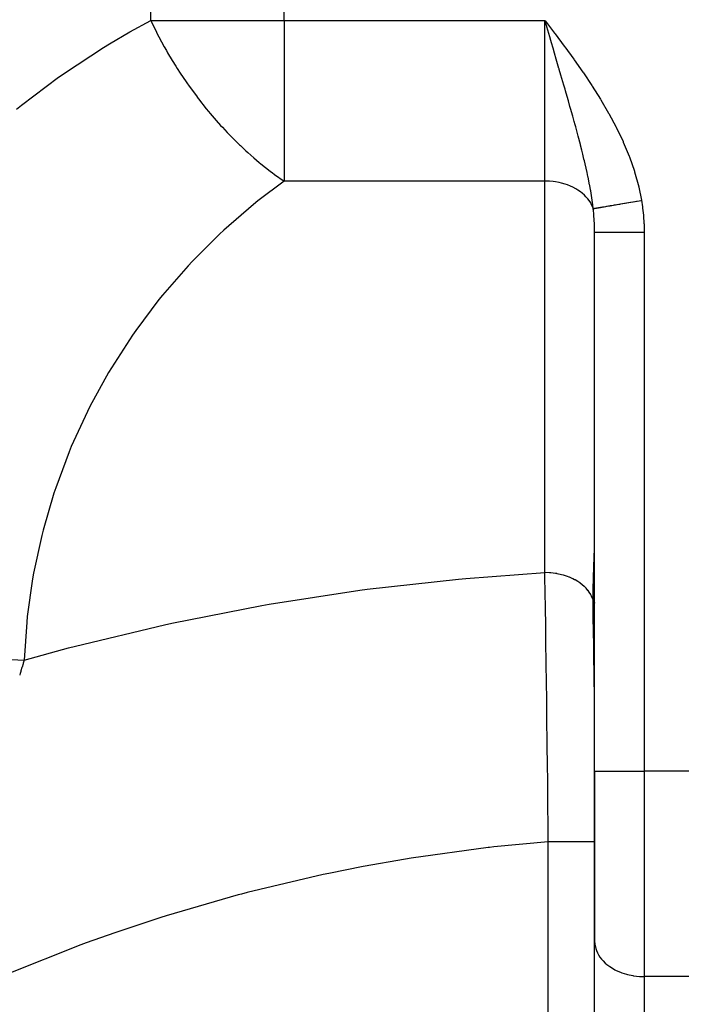
# Model space of a CAD drawing. Extents: x 24 to 1156, y -685 to 283.
# Drawn here: x 431 to 484, y -569 to -489 of the extents above; entities that cross this region are included whole.
import ezdxf

# ---------------------------------------------------------------- set-up
doc = ezdxf.new("R2010")
doc.units = 0
doc.linetypes.add('DASHED', pattern=[11.05, 8.7, -2.35])
doc.layers.get('0').update_dxf_attribs({"linetype": 'CONTINUOUS'})
doc.layers.add('NEVIDI', color=4, linetype='DASHED')

msp = doc.modelspace()

# ---------------------------------------------------------------- linework, layer by layer
at = {"color": 2}
for p, q in [((477, -549.854681), (477, -506.423409)), ((477, -549.854681), (477, -506.423409)), ((477, -549.854681), (477, -563.522137)), ((477, -563.522137), (477, -549.854681)), ((477, -563.5), (477, -563.522137)), ((477, -575.355769), (477, -563.522137))]:
    msp.add_line(p, q, dxfattribs=at)
at = {"layer": 'NEVIDI', "color": 7, "linetype": 'CONTINUOUS'}
for p, q in [((441.23552, -489.359453), (441.23552, -375)), ((451.974958, -489.359453), (451.974958, -375)), ((439.551857, -490.286144), (441.23552, -489.359453)), ((441.23552, -489.359451), (441.241995, -489.373445)), ((441.23552, -489.359453), (451.974958, -489.359453)), ((441.241995, -489.373445), (441.286753, -489.469672)), ((451.974958, -489.359453), (473, -489.359453)), ((451.974958, -489.359453), (451.974958, -502.30757)), ((473, -489.359453), (473.040734, -489.413343)), ((473, -502.30757), (473, -489.359453)), ((473.141469, -489.84063), (473, -489.359453)), ((473.040734, -489.413343), (473.780103, -490.393183)), ((441.286753, -489.469672), (441.690616, -490.301299)), ((473.155046, -489.886816), (473.141469, -489.84063)), ((473.390018, -490.686366), (473.155046, -489.886816)), ((437.905682, -491.250534), (439.551857, -490.286144)), ((441.690616, -490.301299), (441.787254, -490.491434)), ((441.787254, -490.491434), (441.880984, -490.672898)), ((441.880984, -490.672898), (442.322675, -491.492435)), ((473.474943, -490.9755), (473.390018, -490.686366)), ((473.530407, -491.164385), (473.474943, -490.9755)), ((473.780103, -490.393183), (473.820675, -490.447153)), ((473.820675, -490.447153), (474.554732, -491.431031)), ((434.283082, -493.599073), (437.419897, -491.546779)), ((437.419897, -491.546779), (437.905682, -491.250534)), ((442.322675, -491.492435), (442.486905, -491.78358)), ((442.486905, -491.78358), (442.590212, -491.963292)), ((473.656251, -491.593152), (473.530407, -491.164385)), ((473.777212, -492.005603), (473.656251, -491.593152)), ((474.554732, -491.431031), (474.594816, -491.485276)), ((474.594816, -491.485276), (475.317724, -492.476859)), ((442.590212, -491.963292), (442.959718, -492.585967)), ((442.959718, -492.585967), (443.252555, -493.058899)), ((473.915263, -492.476808), (473.777212, -492.005603)), ((474.133906, -493.22453), (473.915263, -492.476808)), ((475.317724, -492.476859), (475.355989, -492.53017)), ((475.355989, -492.53017), (476.063361, -493.535138)), ((443.252555, -493.058899), (443.364635, -493.235466)), ((443.364635, -493.235466), (443.606801, -493.609069)), ((474.147039, -493.269517), (474.133906, -493.22453)), ((474.158717, -493.309522), (474.147039, -493.269517)), ((474.29464, -493.775787), (474.158717, -493.309522)), ((430.824186, -496.181776), (433.787979, -493.946723)), ((433.787979, -493.946723), (434.243564, -493.62657)), ((434.243564, -493.62657), (434.283082, -493.599073)), ((443.606801, -493.609069), (444.078827, -494.308413)), ((474.531489, -494.591561), (474.29464, -493.775787)), ((476.063361, -493.535138), (476.098362, -493.585955)), ((476.098362, -493.585955), (476.785584, -494.609857)), ((444.078827, -494.308413), (444.198922, -494.480654)), ((444.198922, -494.480654), (444.272511, -494.585111)), ((444.272511, -494.585111), (444.960033, -495.523551)), ((474.619627, -494.896478), (474.531489, -494.591561)), ((474.663267, -495.047775), (474.619627, -494.896478)), ((476.785584, -494.609857), (476.816241, -494.656833)), ((476.816241, -494.656833), (477.478348, -495.704884)), ((444.960033, -495.523551), (444.967734, -495.533698)), ((444.967734, -495.533698), (445.087341, -495.69031)), ((445.087341, -495.69031), (445.706727, -496.472926)), ((474.789692, -495.487434), (474.663267, -495.047775)), ((474.89267, -495.847256), (474.789692, -495.487434)), ((477.478348, -495.704884), (477.504784, -495.748218)), ((477.504784, -495.748218), (478.134228, -496.822221)), ((430.401295, -496.524091), (430.824186, -496.181776)), ((445.706727, -496.472926), (445.889989, -496.695787)), ((475.01955, -496.293092), (474.89267, -495.847256)), ((475.066526, -496.458954), (475.01955, -496.293092)), ((475.239417, -497.073859), (475.066526, -496.458954)), ((445.889989, -496.695787), (446.02366, -496.855949)), ((446.02366, -496.855949), (446.508143, -497.420139)), ((475.359942, -497.507444), (475.239417, -497.073859)), ((478.134228, -496.822221), (478.15898, -496.86633)), ((478.15898, -496.86633), (478.743256, -497.960037)), ((446.508143, -497.420139), (446.862279, -497.81702)), ((446.862279, -497.81702), (447.001384, -497.969464)), ((447.001384, -497.969464), (447.391949, -498.38739)), ((475.435285, -497.78096), (475.359942, -497.507444)), ((475.480629, -497.946599), (475.435285, -497.78096)), ((475.567263, -498.265475), (475.480629, -497.946599)), ((478.743256, -497.960037), (478.766393, -498.005719)), ((478.766393, -498.005719), (479.297578, -499.119493)), ((447.391949, -498.38739), (447.870175, -498.879494)), ((447.870175, -498.879494), (448.01369, -499.023089)), ((475.679946, -498.685598), (475.567263, -498.265475)), ((475.855419, -499.354673), (475.679946, -498.685598)), ((448.01369, -499.023089), (448.386088, -499.38713)), ((448.386088, -499.38713), (448.453168, -499.451409)), ((448.453168, -499.451409), (448.906558, -499.875707)), ((475.871633, -499.417577), (475.855419, -499.354673)), ((475.974758, -499.822711), (475.871633, -499.417577)), ((479.297578, -499.119493), (479.318045, -499.165305)), ((479.318045, -499.165305), (479.790411, -500.303972)), ((448.906558, -499.875707), (449.053521, -500.009491)), ((449.053521, -500.009491), (449.529807, -500.430712)), ((449.529807, -500.430712), (449.964342, -500.798829)), ((476.052833, -500.136003), (475.974758, -499.822711)), ((476.1488, -500.530348), (476.052833, -500.136003)), ((476.184914, -500.681791), (476.1488, -500.530348)), ((479.790411, -500.303972), (479.808362, -500.350924)), ((479.808362, -500.350924), (480.213885, -501.516474)), ((449.964342, -500.798829), (450.113677, -500.921828)), ((450.113677, -500.921828), (450.86217, -501.511637)), ((476.241153, -500.921409), (476.184914, -500.681791)), ((476.3952, -501.606491), (476.241153, -500.921409)), ((450.86217, -501.511637), (451.036069, -501.642365)), ((451.036069, -501.642365), (451.186758, -501.753737)), ((451.186758, -501.753737), (451.216256, -501.775331)), ((451.216256, -501.775331), (451.974962, -502.307572)), ((476.463846, -501.928986), (476.3952, -501.606491)), ((476.475517, -501.985122), (476.463846, -501.928986)), ((476.59934, -502.609826), (476.475517, -501.985122)), ((480.213885, -501.516474), (480.228975, -501.564701)), ((480.228975, -501.564701), (480.55893, -502.760842)), ((451.974958, -502.30757), (449.865294, -503.905387)), ((473, -502.30757), (451.974958, -502.30757)), ((473, -533.852456), (473, -502.30757)), ((473.155044, -502.309732), (473, -502.30757)), ((473.364687, -502.319553), (473.155044, -502.309732)), ((473.656228, -502.346555), (473.364687, -502.319553)), ((473.86318, -502.375364), (473.656228, -502.346555)), ((474.147066, -502.428417), (473.86318, -502.375364)), ((474.347883, -502.475852), (474.147066, -502.428417)), ((474.619643, -502.553998), (474.347883, -502.475852)), ((474.811181, -502.619434), (474.619643, -502.553998)), ((475.066544, -502.721319), (474.811181, -502.619434)), ((475.245666, -502.803818), (475.066544, -502.721319)), ((475.480684, -502.927736), (475.245666, -502.803818)), ((475.644418, -503.026064), (475.480684, -502.927736)), ((476.606927, -502.650152), (476.59934, -502.609826)), ((476.67373, -503.018406), (476.606927, -502.650152)), ((480.55893, -502.760842), (480.570753, -502.810494)), ((480.570753, -502.810494), (480.784055, -503.856878)), ((475.855455, -503.169959), (475.644418, -503.026064)), ((476.001147, -503.282671), (475.855455, -503.169959)), ((476.184916, -503.44414), (476.001147, -503.282671)), ((476.310093, -503.569489), (476.184916, -503.44414)), ((476.463866, -503.745955), (476.310093, -503.569489)), ((476.68784, -503.099642), (476.67373, -503.018406)), ((476.779463, -503.666564), (476.68784, -503.099642)), ((476.830829, -504.025976), (476.779463, -503.666564)), ((449.501358, -504.198662), (447.122623, -506.257291)), ((449.865294, -503.905387), (449.501358, -504.198662)), ((476.566477, -503.882102), (476.463866, -503.745955)), ((476.687852, -504.070592), (476.566477, -503.882102)), ((476.766097, -504.215416), (476.687852, -504.070592)), ((476.853327, -504.412897), (476.766097, -504.215416)), ((476.853312, -504.197279), (476.830829, -504.025976)), ((476.892028, -504.520903), (476.853312, -504.197279)), ((476.892028, -504.520903), (476.853327, -504.412897)), ((476.892026, -504.5209), (476.906527, -504.518427)), ((476.896697, -504.561943), (476.892028, -504.520903)), ((476.906527, -504.518427), (476.910987, -504.517667)), ((476.910987, -504.517667), (476.941006, -504.512547)), ((476.941006, -504.512547), (476.946484, -504.511612)), ((476.946484, -504.511612), (476.979263, -504.506021)), ((476.979263, -504.506021), (476.982642, -504.505445)), ((476.982642, -504.505445), (476.984676, -504.505098)), ((476.984676, -504.505098), (476.989091, -504.504345)), ((476.989091, -504.504345), (477.031358, -504.497135)), ((477.031358, -504.497135), (477.03878, -504.495868)), ((477.03878, -504.495868), (477.087047, -504.487634)), ((477.087047, -504.487634), (477.095428, -504.486204)), ((477.095428, -504.486204), (477.13064, -504.480197)), ((477.13064, -504.480197), (477.138288, -504.478892)), ((477.138288, -504.478892), (477.149554, -504.47697)), ((477.149554, -504.47697), (477.158982, -504.475362)), ((477.158982, -504.475362), (477.218884, -504.465142)), ((477.218884, -504.465142), (477.229251, -504.463374)), ((477.229251, -504.463374), (477.294852, -504.452181)), ((477.294852, -504.452181), (477.306175, -504.450249)), ((477.306175, -504.450249), (477.334567, -504.445406)), ((477.334567, -504.445406), (477.344526, -504.443706)), ((477.344526, -504.443706), (477.377308, -504.438113)), ((477.377308, -504.438113), (477.389535, -504.436027)), ((477.389535, -504.436027), (477.46609, -504.422966)), ((477.46609, -504.422966), (477.479189, -504.420731)), ((477.479189, -504.420731), (477.561111, -504.406754)), ((477.561111, -504.406754), (477.574958, -504.404392)), ((477.574958, -504.404392), (477.58821, -504.402131)), ((477.58821, -504.402131), (477.600243, -504.400078)), ((477.600243, -504.400078), (477.661995, -504.389542)), ((477.661995, -504.389542), (477.676818, -504.387013)), ((477.676818, -504.387013), (477.768746, -504.371328)), ((477.768746, -504.371328), (477.784348, -504.368667)), ((477.784348, -504.368667), (477.881142, -504.352152)), ((477.881142, -504.352152), (477.887827, -504.351012)), ((477.887827, -504.351012), (477.897546, -504.349353)), ((477.897546, -504.349353), (477.901747, -504.348637)), ((477.901747, -504.348637), (477.998897, -504.332062)), ((477.998897, -504.332062), (478.016046, -504.329136)), ((478.016046, -504.329136), (478.121997, -504.311059)), ((478.121997, -504.311059), (478.139692, -504.30804)), ((478.139692, -504.30804), (478.229157, -504.292776)), ((478.229157, -504.292776), (478.244779, -504.290111)), ((478.244779, -504.290111), (478.249866, -504.289243)), ((478.249866, -504.289243), (478.268393, -504.286082)), ((478.268393, -504.286082), (478.382536, -504.266608)), ((478.382536, -504.266608), (478.401556, -504.263363)), ((478.401556, -504.263363), (478.519647, -504.243215)), ((478.519647, -504.243215), (478.539274, -504.239866)), ((478.539274, -504.239866), (478.607282, -504.228263)), ((478.607282, -504.228263), (478.62438, -504.225346)), ((478.62438, -504.225346), (478.660918, -504.219112)), ((478.660918, -504.219112), (478.681167, -504.215658)), ((478.681167, -504.215658), (478.806148, -504.194334)), ((478.806148, -504.194334), (478.82707, -504.190765)), ((478.82707, -504.190765), (478.955026, -504.168934)), ((478.955026, -504.168934), (478.976446, -504.165279)), ((478.976446, -504.165279), (479.016719, -504.158408)), ((479.016719, -504.158408), (479.035049, -504.155281)), ((479.035049, -504.155281), (479.107519, -504.142916)), ((479.107519, -504.142916), (479.129218, -504.139214)), ((479.129218, -504.139214), (479.262872, -504.116411)), ((479.262872, -504.116411), (479.285165, -504.112607)), ((479.285165, -504.112607), (479.4212, -504.089398)), ((479.4212, -504.089398), (479.443894, -504.085526)), ((479.443894, -504.085526), (479.451714, -504.084192)), ((479.451714, -504.084192), (479.470989, -504.080903)), ((479.470989, -504.080903), (479.581955, -504.061971)), ((479.581955, -504.061971), (479.604985, -504.058042)), ((479.604985, -504.058042), (479.745209, -504.034118)), ((479.745209, -504.034118), (479.768326, -504.030174)), ((479.768326, -504.030174), (479.905853, -504.00671)), ((479.905853, -504.00671), (479.910175, -504.005972)), ((479.910175, -504.005972), (479.925552, -504.003349)), ((479.925552, -504.003349), (479.93366, -504.001966)), ((479.93366, -504.001966), (480.076863, -503.977533)), ((480.076863, -503.977533), (480.100424, -503.973513)), ((480.100424, -503.973513), (480.244774, -503.948886)), ((480.244774, -503.948886), (480.268462, -503.944844)), ((480.268462, -503.944844), (480.372525, -503.92709)), ((480.372525, -503.92709), (480.392891, -503.923615)), ((480.392891, -503.923615), (480.413683, -503.920068)), ((480.413683, -503.920068), (480.437667, -503.915976)), ((480.437667, -503.915976), (480.583263, -503.891135)), ((480.583263, -503.891135), (480.607397, -503.887018)), ((480.607397, -503.887018), (480.753294, -503.862126)), ((480.753294, -503.862126), (480.777456, -503.858004)), ((480.777456, -503.858004), (480.784055, -503.856878)), ((480.784055, -503.856878), (480.865534, -504.392925)), ((480.865534, -504.392925), (480.876504, -504.476841)), ((480.876504, -504.476841), (480.938462, -505.046642)), ((476.90576, -504.644456), (476.896697, -504.561943)), ((476.938249, -504.980434), (476.90576, -504.644456)), ((476.943513, -505.042842), (476.938249, -504.980434)), ((476.972916, -505.465681), (476.943513, -505.042842)), ((480.938462, -505.046642), (480.945825, -505.131335)), ((480.945825, -505.131335), (480.983306, -505.705329)), ((476.976369, -505.528627), (476.972916, -505.465681)), ((476.983336, -505.671689), (476.976369, -505.528627)), ((476.993519, -505.954321), (476.983336, -505.671689)), ((476.99515, -506.017576), (476.993519, -505.954321)), ((477, -506.423409), (476.99515, -506.017576)), ((480.983306, -505.705329), (480.987036, -505.790531)), ((480.987036, -505.790531), (480.999896, -506.36658)), ((446.78099, -506.574632), (444.558463, -508.790062)), ((447.122623, -506.257291), (446.78099, -506.574632)), ((477, -506.423409), (477.024502, -506.423409)), ((477.024502, -506.423409), (477.027126, -506.423409)), ((477.027126, -506.423409), (477.031816, -506.423409)), ((477.031816, -506.423409), (477.118979, -506.423409)), ((477.118979, -506.423409), (477.124646, -506.423409)), ((477.124646, -506.423409), (477.126759, -506.423409)), ((477.126759, -506.423409), (477.28288, -506.423409)), ((477.28288, -506.423409), (477.283236, -506.423409)), ((477.283236, -506.423409), (477.291421, -506.423409)), ((477.291421, -506.423409), (477.498882, -506.423409)), ((477.498882, -506.423409), (477.513085, -506.423409)), ((477.513085, -506.423409), (477.524454, -506.423409)), ((477.524454, -506.423409), (477.770234, -506.423409)), ((477.770234, -506.423409), (477.805631, -506.423409)), ((477.805631, -506.423409), (477.819597, -506.423409)), ((477.819597, -506.423409), (478.092965, -506.423409)), ((478.092965, -506.423409), (478.155262, -506.423409)), ((478.155262, -506.423409), (478.171572, -506.423409)), ((478.171572, -506.423409), (478.461942, -506.423409)), ((478.461942, -506.423409), (478.555779, -506.423409)), ((478.555779, -506.423409), (478.574082, -506.423409)), ((478.574082, -506.423409), (478.871296, -506.423409)), ((478.871296, -506.423409), (478.999999, -506.423409)), ((478.999999, -506.423409), (479.019944, -506.423409)), ((479.019944, -506.423409), (479.314359, -506.423409)), ((479.314359, -506.423409), (479.47999, -506.423409)), ((479.47999, -506.423409), (479.501178, -506.423409)), ((479.501178, -506.423409), (479.784305, -506.423409)), ((479.784305, -506.423409), (479.987099, -506.423409)), ((479.987099, -506.423409), (480.009197, -506.423409)), ((480.009197, -506.423409), (480.273664, -506.423409)), ((480.273664, -506.423409), (480.512217, -506.423409)), ((480.512217, -506.423409), (480.535118, -506.423409)), ((480.535118, -506.423409), (480.774577, -506.423409)), ((480.774577, -506.423409), (481, -506.423409)), ((480.999896, -506.36658), (481, -506.42341)), ((481, -506.423409), (481, -549.854681)), ((444.240793, -509.129925), (442.185319, -511.491392)), ((444.558463, -508.790062), (444.240793, -509.129925)), ((442.185319, -511.491392), (441.893499, -511.851729)), ((441.893499, -511.851729), (440.015542, -514.347216)), ((439.750707, -514.726586), (438.059705, -517.343513)), ((440.015542, -514.347216), (439.750707, -514.726586)), ((437.823098, -517.740179), (436.327228, -520.465925)), ((438.059705, -517.343513), (437.823098, -517.740179)), ((436.120291, -520.877464), (434.827246, -523.697953)), ((436.327228, -520.465925), (436.120291, -520.877464)), ((434.650741, -524.122851), (433.566736, -527.024554)), ((434.827246, -523.697953), (434.650741, -524.122851)), ((433.421753, -527.460209), (432.552263, -530.428516)), ((433.566736, -527.024554), (433.421753, -527.460209)), ((432.552263, -530.428516), (432.439448, -530.872938)), ((432.439448, -530.872938), (431.788763, -533.893205)), ((476.989723, -531.787737), (476.999943, -531.199615)), ((476.963874, -532.527756), (476.98334, -531.994465)), ((476.98334, -531.994465), (476.987029, -531.878861)), ((476.987029, -531.878861), (476.989723, -531.787737)), ((476.93309, -533.336356), (476.959996, -532.627834)), ((476.959996, -532.627834), (476.963874, -532.527756)), ((466.622618, -534.318649), (473, -533.852456)), ((473.030034, -535.839679), (473, -533.852456)), ((473.364655, -533.864449), (473, -533.852456)), ((473.424845, -533.868743), (473.364655, -533.864449)), ((473.465036, -533.871978), (473.424845, -533.868743)), ((473.863152, -533.920248), (473.465036, -533.871978)), ((476.905937, -534.213215), (476.929216, -533.445891)), ((476.929216, -533.445891), (476.93309, -533.336356)), ((431.708694, -534.344044), (431.280162, -537.400866)), ((431.788763, -533.893205), (431.708694, -534.344044)), ((458.677155, -535.195887), (466.022471, -534.373389)), ((466.022471, -534.373389), (466.622618, -534.318649)), ((473.95157, -533.935066), (473.863152, -533.920248)), ((473.990801, -533.942131), (473.95157, -533.935066)), ((474.347926, -534.020756), (473.990801, -533.942131)), ((474.461264, -534.05133), (474.347926, -534.020756)), ((474.498833, -534.062093), (474.461264, -534.05133)), ((474.811109, -534.164305), (474.498833, -534.062093)), ((474.944838, -534.215469), (474.811109, -534.164305)), ((474.980075, -534.22974), (474.944838, -534.215469)), ((475.245659, -534.348702), (474.980075, -534.22974)), ((475.393667, -534.424527), (475.245659, -534.348702)), ((475.425938, -534.442051), (475.393667, -534.424527)), ((475.644469, -534.570994), (475.425938, -534.442051)), ((475.799726, -534.674777), (475.644469, -534.570994)), ((475.82846, -534.695239), (475.799726, -534.674777)), ((476.889182, -535.140247), (476.903072, -534.330703)), ((476.903072, -534.330703), (476.90574, -534.221056)), ((476.90574, -534.221056), (476.905937, -534.213215)), ((450.777329, -536.398683), (458.079841, -535.275238)), ((458.079841, -535.275238), (458.677155, -535.195887)), ((476.001122, -534.82755), (475.82846, -534.695239)), ((476.15574, -534.961761), (476.001122, -534.82755)), ((476.180423, -534.984795), (476.15574, -534.961761)), ((476.310135, -535.11442), (476.180423, -534.984795)), ((476.455373, -535.280331), (476.310135, -535.11442)), ((476.47556, -535.305527), (476.455373, -535.280331)), ((476.566432, -535.426946), (476.47556, -535.305527)), ((476.69327, -535.624801), (476.566432, -535.426946)), ((476.88603, -536.047855), (476.887993, -535.263028)), ((476.887993, -535.263028), (476.889182, -535.140247)), ((473.031089, -535.911467), (473.030034, -535.839679)), ((473.035924, -536.241847), (473.031089, -535.911467)), ((473.036218, -536.262063), (473.035924, -536.241847)), ((473.068685, -538.548613), (473.036218, -536.262063)), ((476.708605, -535.651707), (476.69327, -535.624801)), ((476.76606, -535.760247), (476.708605, -535.651707)), ((476.865208, -535.989184), (476.76606, -535.760247)), ((476.87536, -536.017158), (476.865208, -535.989184)), ((476.886023, -536.047856), (476.87536, -536.017158)), ((476.886263, -536.110579), (476.886023, -536.047856)), ((476.88603, -536.047855), (476.988826, -536.294913)), ((476.893549, -537.155685), (476.886263, -536.110579)), ((442.937942, -537.924759), (450.184127, -536.502483)), ((450.184127, -536.502483), (450.777329, -536.398683)), ((476.988826, -536.294913), (476.998425, -536.314363)), ((431.233194, -537.856284), (431.03015, -540.896624)), ((431.280162, -537.400866), (431.233194, -537.856284)), ((476.895146, -537.315616), (476.893549, -537.155685)), ((476.900456, -537.786406), (476.895146, -537.315616)), ((476.906745, -538.270815), (476.900456, -537.786406)), ((435.172591, -539.771498), (442.349575, -538.052885)), ((442.349575, -538.052885), (442.937942, -537.924759)), ((473.071231, -538.732687), (473.068685, -538.548613)), ((476.90897, -538.430158), (476.906745, -538.270815)), ((476.911427, -538.600894), (476.90897, -538.430158)), ((476.929023, -539.723245), (476.911427, -538.600894)), ((473.076006, -539.079731), (473.071231, -538.732687)), ((473.076458, -539.112699), (473.076006, -539.079731)), ((473.108116, -541.474347), (473.076458, -539.112699)), ((431.030145, -540.896625), (434.590383, -539.923677)), ((434.590383, -539.923677), (435.172591, -539.771498)), ((476.930093, -539.788125), (476.929023, -539.723245)), ((476.933109, -539.969864), (476.930093, -539.788125)), ((476.94947, -540.947099), (476.933109, -539.969864)), ((429.071142, -540.78627), (431.0046, -540.896178)), ((431.030145, -540.896625), (430.949152, -541.149709)), ((431.0046, -540.896178), (431.03015, -540.896626)), ((476.954052, -541.224165), (476.94947, -540.947099)), ((430.751142, -541.810596), (430.700337, -541.990713)), ((430.762741, -541.77011), (430.751142, -541.810596)), ((430.842327, -541.498433), (430.762741, -541.77011)), ((430.854334, -541.458352), (430.842327, -541.498433)), ((430.936723, -541.189388), (430.854334, -541.458352)), ((430.949152, -541.149709), (430.936723, -541.189388)), ((473.111858, -541.760128), (473.108116, -541.474347)), ((473.11685, -542.143687), (473.111858, -541.760128)), ((476.957132, -541.412853), (476.954052, -541.224165)), ((476.959199, -541.540879), (476.957132, -541.412853)), ((476.973715, -542.492955), (476.959199, -541.540879)), ((430.674238, -542.085051), (430.666748, -542.112352)), ((430.700337, -541.990713), (430.674238, -542.085051)), ((473.117123, -542.164781), (473.11685, -542.143687)), ((473.147809, -544.580225), (473.117123, -542.164781)), ((476.976699, -542.706423), (476.973715, -542.492955)), ((476.97931, -542.900986), (476.976699, -542.706423)), ((476.983869, -543.263554), (476.97931, -542.900986)), ((476.989913, -543.813823), (476.983869, -543.263554)), ((476.993734, -544.237048), (476.989913, -543.813823)), ((473.152824, -544.984579), (473.147809, -544.580225)), ((473.157834, -545.391321), (473.152824, -544.984579)), ((476.995271, -544.438697), (476.993734, -544.237048)), ((476.998051, -544.904299), (476.995271, -544.438697)), ((477, -545.701007), (476.998051, -544.904299)), ((473.158144, -545.416553), (473.157834, -545.391321)), ((473.187135, -547.828111), (473.158144, -545.416553)), ((473.19347, -548.368677), (473.187135, -547.828111)), ((473.198235, -548.778713), (473.19347, -548.368677)), ((473.19861, -548.811099), (473.198235, -548.778713)), ((473.225402, -551.177972), (473.19861, -548.811099)), ((477, -549.854681), (481, -549.854681)), ((481, -549.854681), (481, -566.399497)), ((487, -549.854681), (481, -549.854681)), ((473.232515, -551.82459), (473.225402, -551.177972)), ((473.237237, -552.258428), (473.232515, -551.82459)), ((473.237421, -552.275405), (473.237237, -552.258428)), ((473.261891, -554.588694), (473.237421, -552.275405)), ((473.269672, -555.349501), (473.261891, -554.588694)), ((468.432446, -556.004999), (462.216039, -556.855439)), ((468.530447, -555.993884), (468.432446, -556.004999)), ((468.891224, -555.953579), (468.530447, -555.993884)), ((473.271605, -555.540618), (468.891224, -555.953579)), ((473.271605, -555.540624), (473.269672, -555.349501)), ((473.515291, -555.540624), (473.271605, -555.540624)), ((473.271605, -576.975424), (473.271605, -555.540624)), ((473.713769, -555.540624), (473.515291, -555.540624)), ((473.751748, -555.540624), (473.713769, -555.540624)), ((474.029286, -555.540624), (473.751748, -555.540624)), ((474.210384, -555.540624), (474.029286, -555.540624)), ((474.247025, -555.540624), (474.210384, -555.540624)), ((474.525538, -555.540625), (474.247025, -555.540624)), ((474.687044, -555.540625), (474.525538, -555.540625)), ((474.722041, -555.540625), (474.687044, -555.540625)), ((474.995671, -555.540625), (474.722041, -555.540625)), ((475.136183, -555.540625), (474.995671, -555.540625)), ((475.168781, -555.540625), (475.136183, -555.540625)), ((475.431613, -555.540625), (475.168781, -555.540625)), ((475.550436, -555.540625), (475.431613, -555.540625)), ((475.579938, -555.540625), (475.550436, -555.540625)), ((475.825794, -555.540624), (475.579938, -555.540625)), ((475.922877, -555.540624), (475.825794, -555.540624)), ((475.949152, -555.540624), (475.922877, -555.540624)), ((476.171508, -555.540624), (475.949152, -555.540624)), ((476.247494, -555.540624), (476.171508, -555.540624)), ((476.26993, -555.540624), (476.247494, -555.540624)), ((476.46287, -555.540624), (476.26993, -555.540624)), ((476.519053, -555.540625), (476.46287, -555.540624)), ((476.537172, -555.540625), (476.519053, -555.540625)), ((476.694779, -555.540625), (476.537172, -555.540625)), ((476.733009, -555.540625), (476.694779, -555.540625)), ((476.746647, -555.540625), (476.733009, -555.540625)), ((476.863372, -555.540624), (476.746647, -555.540625)), ((476.885855, -555.540624), (476.863372, -555.540624)), ((476.894852, -555.540624), (476.885855, -555.540624)), ((476.965685, -555.540624), (476.894852, -555.540624)), ((476.975171, -555.540623), (476.965685, -555.540624)), ((476.979264, -555.540623), (476.975171, -555.540623)), ((477, -555.540622), (476.979264, -555.540623)), ((462.216039, -556.855439), (461.759785, -556.929195)), ((458.346747, -557.530561), (455.580281, -558.082675)), ((461.759785, -556.929195), (458.346747, -557.530561)), ((455.127108, -558.178676), (448.995912, -559.633082)), ((455.580281, -558.082675), (455.127108, -558.178676)), ((448.271354, -559.824292), (442.474883, -561.503877)), ((448.546471, -559.751203), (448.271354, -559.824292)), ((448.995912, -559.633082), (448.546471, -559.751203)), ((442.030421, -561.64379), (438.347147, -562.865321)), ((442.474883, -561.503877), (442.030421, -561.64379)), ((438.347147, -562.865321), (436.029031, -563.69162)), ((435.590275, -563.853083), (429.670012, -566.192385)), ((436.029031, -563.69162), (435.590275, -563.853083)), ((477, -563.522137), (477.016655, -563.784436)), ((477.016655, -563.784436), (477.036006, -563.907336)), ((477.036006, -563.907336), (477.094222, -564.14298)), ((477.094222, -564.14298), (477.143308, -564.285426)), ((477.143308, -564.285426), (477.233929, -564.491702)), ((477.233929, -564.491702), (477.320075, -564.649953)), ((477.320075, -564.649953), (477.433548, -564.825)), ((477.433548, -564.825), (477.563091, -564.994177)), ((477.563091, -564.994177), (477.689902, -565.137572)), ((477.689902, -565.137572), (477.86796, -565.311881)), ((477.86796, -565.311881), (477.998829, -565.424376)), ((477.998829, -565.424376), (478.229075, -565.597277)), ((478.229075, -565.597277), (478.35548, -565.680938)), ((478.35548, -565.680938), (478.640209, -565.845437)), ((478.640209, -565.845437), (478.754281, -565.903223)), ((478.754281, -565.903223), (479.093717, -566.051728)), ((479.093717, -566.051728), (479.188807, -566.087629)), ((479.188807, -566.087629), (479.581526, -566.2125)), ((479.581526, -566.2125), (479.652146, -566.231222)), ((479.652146, -566.231222), (480.094983, -566.324882)), ((480.094983, -566.324882), (480.136927, -566.331719)), ((480.136927, -566.331719), (480.624662, -566.386801)), ((480.624662, -566.386801), (480.635362, -566.387516)), ((480.635362, -566.387516), (481, -566.399497)), ((487, -566.399497), (481, -566.399497)), ((481, -566.399497), (481, -575.869381))]:
    msp.add_line(p, q, dxfattribs=at)

doc.saveas('drawing.dxf')
